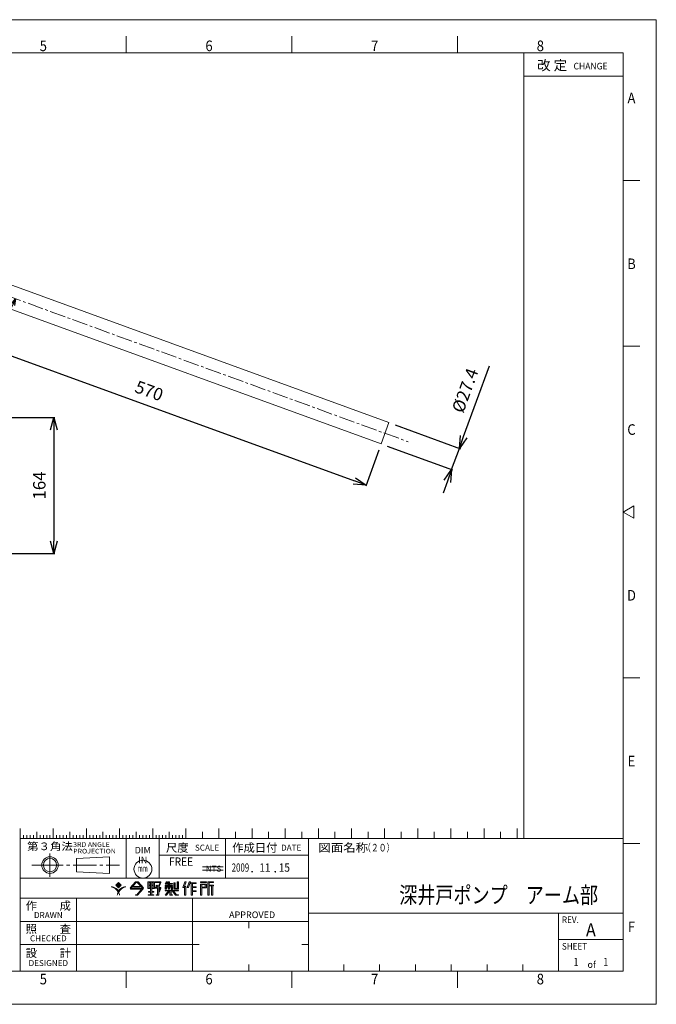
# Model space of a CAD drawing. Extents: x 2267 to 8229, y -1591 to 1774.
# Drawn here: x 7461 to 8229, y -1591 to -403 of the extents above; entities that cross this region are included whole.
import ezdxf
from ezdxf.enums import TextEntityAlignment as Align

# ---------------------------------------------------------------- set-up
doc = ezdxf.new("R2010")
doc.units = 0
doc.linetypes.add('$INVISIBLE', pattern=[200, -100, -100])
doc.linetypes.add('CENTER2', pattern=[28.575, 19.05, -3.175, 3.175, -3.175])
doc.layers.get('0').update_dxf_attribs({"lineweight": 0})
doc.layers.get('Defpoints').update_dxf_attribs({"lineweight": 0})
doc.layers.add('100', color=7, linetype='Continuous', lineweight=0)
doc.layers.add('99', color=3, linetype='Continuous', lineweight=0, true_color=0x00ff00)
doc.styles.add('_TCW_TXTSTY_1', font='TXT.SHX')
doc.styles.add('_TCW_TXTSTY_2', font='BIGFONT.SHX')
doc.styles.add('_TCW_TXTSTY_3', font='BIGFONT.SHX', dxfattribs={"width": 0.9})
doc.styles.add('_TCW_TXTSTY_4', font='BIGFONT.SHX', dxfattribs={"width": 0.7})
doc.styles.add('_TCW_TXTSTY_5', font='BIGFONT.SHX', dxfattribs={"width": 0.8})
doc.styles.add('_TCW_TXTSTY_6', font='BIGFONT.SHX', dxfattribs={"width": 1.1})
doc.styles.add('_TCW_TXTSTY_7', font='BIGFONT.SHX', dxfattribs={"width": 0.6})
doc.styles.add('_TCW_TXTSTY_8', font='BIGFONT.SHX', dxfattribs={"width": 0.75})
doc.styles.add('_TCW_TXTSTY_9', font='BIGFONT.SHX', dxfattribs={"width": 0.95})
doc.dimstyles.new('標準寸法', dxfattribs={"dimtxt": 0.18, "dimasz": 0.18, "dimexe": 0.18, "dimexo": 0.0625, "dimgap": 0.09, "dimtad": 0, "dimtih": 1, "dimtoh": 1, "dimdec": 4, "dimrnd": 1e-07, "dimzin": 0, "dimdsep": 46, "dimtxsty": '_TCW_TXTSTY_1', "dimcen": 0.09, "dimadec": 4, "dimazin": 0, "dimtfac": 1, "dimtdec": 4, "dimtofl": 0, "dimtmove": 0, "dimatfit": 3, "dimfxl": 1, "dimtolj": 1, "dimtzin": 0, "dimarcsym": 0})

# ---------------------------------------------------------------- blocks, each defined once
blk = doc.blocks.new('_OPEN30')
at = {"color": 0, "linetype": 'ByBlock', "lineweight": -2}
for p, q in [((-1, 0.267949), (0, 0)), ((0, 0), (-1, -0.267949)), ((0, 0), (-1, 0))]:
    blk.add_line(p, q, dxfattribs=at)
blk = doc.blocks.new('*D78')
at = {"color": 3, "linetype": 'Continuous', "lineweight": -2}
for p, q in [((7996.5, -905.9), (8027.7, -820.4)), ((7913.7, -891.7), (7992.6, -920.4)), ((7904.3, -917.4), (7983.2, -946.1)), ((7982, -945.7), (7991.4, -920)), ((7976.9, -959.8), (7971.8, -973.9))]:
    blk.add_line(p, q, dxfattribs=at)
at = {"layer": 'Defpoints', "color": 0}
for p in [(7906.2, -889), (7896.8, -914.7), (7991.4, -920)]:
    blk.add_point(p, dxfattribs=at)
at = {"color": 3, "lineweight": -2, "xscale": 15, "yscale": 15, "zscale": 15}
for p, rotation in [((7991.4, -920), 249.9999999999986), ((7982, -945.7), 69.99999999999855)]:
    blk.add_blockref('_OPEN30', p, dxfattribs=dict(at, rotation=rotation))
at = {"color": 3, "insert": (8000.1, -850.8), "char_height": 15, "attachment_point": 5, "rotation": 70, "style": '_TCW_TXTSTY_2'}
blk.add_mtext('%%C27.4', dxfattribs=at)
blk = doc.blocks.new('*D79')
at = {"color": 3, "linetype": 'Continuous', "lineweight": -2}
for p, q in [((7358.5, -727.3), (7342.7, -770.7)), ((7357.2, -774.6), (7864.6, -959.3)), ((7894.1, -922.2), (7878.3, -965.6))]:
    blk.add_line(p, q, dxfattribs=at)
at = {"layer": 'Defpoints', "color": 0}
for p in [(7361.2, -719.8), (7896.8, -914.7), (7878.7, -964.4)]:
    blk.add_point(p, dxfattribs=at)
at = {"color": 3, "lineweight": -2, "xscale": 15, "yscale": 15, "zscale": 15}
for p, rotation in [((7343.1, -769.5), 160), ((7878.7, -964.4), 339.9999999999999)]:
    blk.add_blockref('_OPEN30', p, dxfattribs=dict(at, rotation=rotation))
at = {"color": 3, "insert": (7616.2, -852.4), "char_height": 15, "attachment_point": 5, "rotation": 340, "style": '_TCW_TXTSTY_2'}
blk.add_mtext('570', dxfattribs=at)
blk = doc.blocks.new('*D80')
at = {"color": 3, "linetype": 'Continuous', "lineweight": -2}
blk.add_arc((7363.6, -706.1), 97.7, 184.6918, 335.3082, dxfattribs=at)
at = {"layer": 'Defpoints', "color": 0}
for p in [(7309.5, -686.4), (7060.9, -706.1), (7460, -706.1), (7305.3, -784.4), (7929.7, -912.1)]:
    blk.add_point(p, dxfattribs=at)
at = {"color": 3, "lineweight": -2, "xscale": 8, "yscale": 8, "zscale": 8}
for p, rotation in [((7265.9, -706.1), 92.34590544966963), ((7455.5, -739.5), 67.6540945503304)]:
    blk.add_blockref('_OPEN30', p, dxfattribs=dict(at, rotation=rotation))
at = {"color": 3, "insert": (7347.9, -795.2), "char_height": 8, "attachment_point": 5, "rotation": 350, "style": '_TCW_TXTSTY_2'}
blk.add_mtext('160%%d', dxfattribs=at)
blk = doc.blocks.new('*D82')
at = {"color": 3, "linetype": 'Continuous', "lineweight": -2}
for p, q in [((7347.2, -882.8), (7502.9, -882.8)), ((7501.7, -897.8), (7501.7, -1031.8)), ((7347.2, -1046.8), (7502.9, -1046.8))]:
    blk.add_line(p, q, dxfattribs=at)
at = {"layer": 'Defpoints', "color": 0}
for p in [(7339.2, -882.8), (7339.2, -1046.8), (7501.7, -1046.8)]:
    blk.add_point(p, dxfattribs=at)
at = {"color": 3, "lineweight": -2, "xscale": 15, "yscale": 15, "zscale": 15}
for p, rotation in [((7501.7, -882.8), 90), ((7501.7, -1046.8), 270)]:
    blk.add_blockref('_OPEN30', p, dxfattribs=dict(at, rotation=rotation))
at = {"color": 3, "insert": (7486.2, -964.8), "char_height": 15, "attachment_point": 5, "rotation": 90, "style": '_TCW_TXTSTY_2'}
blk.add_mtext('164', dxfattribs=at)

msp = doc.modelspace()

# ---------------------------------------------------------------- hatches: boundary and pattern name
at = {"layer": '100', "linetype": 'Continuous'}
for points in [[(7579.741, -1455.796), (7579.394, -1456.448), (7579.08, -1457.116), (7578.801, -1457.799), (7578.556, -1458.496), (7578.348, -1459.204), (7578.485, -1458.39), (7578.659, -1457.584), (7578.87, -1456.787), (7579.118, -1456.001), (7579.401, -1455.226), (7579, -1454.621), (7578.568, -1454.036), (7578.108, -1453.473), (7577.621, -1452.934), (7577.107, -1452.421), (7576.568, -1451.933), (7576.006, -1451.473), (7575.421, -1451.041), (7574.816, -1450.639), (7574.191, -1450.268), (7573.549, -1449.929), (7572.89, -1449.622), (7572.217, -1449.348), (7571.531, -1449.108), (7570.834, -1448.903), (7571.739, -1449.058), (7572.634, -1449.259), (7573.518, -1449.505), (7574.389, -1449.797), (7575.243, -1450.132), (7576.079, -1450.511), (7576.894, -1450.932), (7577.143, -1451.078), (7577.384, -1451.235), (7577.617, -1451.405), (7577.84, -1451.587), (7578.054, -1451.78), (7578.258, -1451.984), (7578.451, -1452.198), (7578.633, -1452.421), (7578.803, -1452.654), (7578.96, -1452.895), (7579.106, -1453.144), (7579.436, -1453.775), (7579.741, -1454.418), (7580.046, -1453.775), (7580.377, -1453.144), (7580.522, -1452.895), (7580.68, -1452.654), (7580.85, -1452.421), (7581.032, -1452.198), (7581.225, -1451.984), (7581.428, -1451.78), (7581.642, -1451.587), (7581.866, -1451.405), (7582.098, -1451.235), (7582.339, -1451.078), (7582.588, -1450.932), (7583.404, -1450.511), (7584.24, -1450.132), (7585.094, -1449.797), (7585.964, -1449.505), (7586.848, -1449.259), (7587.744, -1449.058), (7588.648, -1448.903), (7587.951, -1449.108), (7587.265, -1449.348), (7586.592, -1449.622), (7585.934, -1449.929), (7585.291, -1450.268), (7584.667, -1450.639), (7584.061, -1451.041), (7583.476, -1451.473), (7582.914, -1451.933), (7582.375, -1452.421), (7581.862, -1452.934), (7581.374, -1453.473), (7580.914, -1454.036), (7580.483, -1454.621), (7580.081, -1455.226), (7580.365, -1456.001), (7580.613, -1456.787), (7580.824, -1457.584), (7580.998, -1458.39), (7581.135, -1459.204), (7580.926, -1458.496), (7580.682, -1457.799), (7580.402, -1457.116), (7580.088, -1456.448)], [(7595.535, -1450.244), (7601.353, -1443.844), (7602.517, -1443.844), (7608.335, -1450.244), (7609.935, -1450.244), (7603.535, -1443.204), (7600.335, -1443.204), (7593.935, -1450.244)], [(7631.135, -1443.844), (7628.361, -1449.924), (7631.135, -1449.924), (7631.135, -1450.564), (7629.321, -1455.204), (7628.361, -1455.204), (7630.175, -1450.564), (7628.361, -1450.564), (7628.361, -1459.204), (7625.161, -1459.204), (7625.161, -1458.564), (7626.761, -1458.564), (7626.761, -1450.564), (7623.987, -1450.564), (7623.987, -1449.924), (7626.761, -1449.924), (7624.951, -1448.113), (7626.082, -1446.982), (7627.844, -1448.744), (7630.08, -1443.844), (7623.987, -1443.844), (7623.987, -1443.204), (7631.135, -1443.204)], [(7641.503, -1451.844), (7641.503, -1449.444), (7643.535, -1449.444), (7643.535, -1451.844), (7645.135, -1451.844), (7645.135, -1448.804), (7641.503, -1448.804), (7641.503, -1447.524), (7645.135, -1447.524), (7645.135, -1446.884), (7641.503, -1446.884), (7641.503, -1445.604), (7645.135, -1445.604), (7645.135, -1444.964), (7641.503, -1444.964), (7641.503, -1443.204), (7639.903, -1443.204), (7639.903, -1444.964), (7638.271, -1444.964), (7638.911, -1443.204), (7637.208, -1443.204), (7636.335, -1445.604), (7639.903, -1445.604), (7639.903, -1446.884), (7636.335, -1446.884), (7636.335, -1447.524), (7639.903, -1447.524), (7639.903, -1448.804), (7636.335, -1448.804), (7636.335, -1451.844), (7637.935, -1451.844), (7637.935, -1449.444), (7639.903, -1449.444), (7639.903, -1451.844)], [(7659.455, -1449.327), (7659.455, -1459.204), (7661.055, -1459.204), (7661.055, -1448.804), (7659.645, -1448.804), (7661.683, -1443.204), (7659.981, -1443.204), (7657.535, -1449.924), (7659.238, -1449.924)], [(7673.535, -1453.924), (7669.375, -1453.924), (7669.375, -1449.764), (7673.535, -1449.764), (7673.535, -1449.124), (7669.375, -1449.124), (7669.375, -1444.964), (7673.535, -1444.964), (7673.535, -1444.324), (7666.396, -1444.324), (7666.803, -1443.204), (7665.101, -1443.204), (7662.655, -1449.924), (7664.358, -1449.924), (7666.163, -1444.964), (7667.775, -1444.964), (7667.775, -1459.204), (7669.375, -1459.204), (7669.375, -1454.564), (7673.535, -1454.564)], [(7693.775, -1459.228), (7693.775, -1447.684), (7694.735, -1447.684), (7694.735, -1447.044), (7689.135, -1447.044), (7689.135, -1443.844), (7694.735, -1443.844), (7694.735, -1443.204), (7687.535, -1443.204), (7687.535, -1459.204), (7689.135, -1459.204), (7689.135, -1447.684), (7692.175, -1447.684), (7692.175, -1459.228)], [(7594.491, -1451.844), (7607.778, -1451.844), (7601.935, -1458.564), (7600.335, -1458.564), (7600.335, -1459.204), (7602.978, -1459.204), (7609.935, -1451.204), (7593.935, -1451.204)], [(7649.915, -1458.564), (7646.415, -1454.084), (7652.335, -1454.084), (7652.335, -1453.444), (7645.135, -1453.444), (7645.135, -1452.804), (7643.535, -1452.804), (7643.535, -1453.444), (7636.335, -1453.444), (7636.335, -1454.084), (7640.335, -1454.084), (7636.335, -1459.204), (7637.935, -1459.204), (7641.935, -1454.084), (7641.935, -1459.204), (7645.135, -1459.204), (7645.135, -1458.564), (7643.535, -1458.564), (7643.535, -1454.084), (7644.815, -1454.084), (7648.815, -1459.204), (7652.335, -1459.204), (7652.335, -1458.564)]]:
    msp.add_hatch(color=0, dxfattribs=at).paths.add_polyline_path(points)
h = msp.add_hatch(color=0, dxfattribs=at)
h.paths.add_polyline_path([(7619.935, -1443.844), (7619.935, -1446.884), (7621.535, -1446.884), (7621.535, -1443.844)])
h.paths.add_polyline_path([(7619.935, -1450.564), (7619.935, -1447.524), (7621.535, -1447.524), (7621.535, -1450.564)])
h.paths.add_polyline_path([(7623.135, -1451.204), (7619.935, -1451.204), (7619.935, -1454.884), (7622.335, -1454.884), (7622.335, -1455.524), (7619.935, -1455.524), (7619.935, -1458.564), (7622.655, -1458.564), (7622.655, -1459.204), (7615.615, -1459.204), (7615.615, -1458.564), (7618.335, -1458.564), (7618.335, -1455.524), (7615.935, -1455.524), (7615.935, -1454.884), (7618.335, -1454.884), (7618.335, -1451.204), (7615.135, -1451.204), (7615.135, -1443.204), (7623.135, -1443.204)])
h.paths.add_polyline_path([(7618.335, -1446.884), (7616.735, -1446.884), (7616.735, -1443.844), (7618.335, -1443.844)])
h.paths.add_polyline_path([(7616.735, -1447.524), (7618.335, -1447.524), (7618.335, -1450.564), (7616.735, -1450.564)])
h = msp.add_hatch(color=0, dxfattribs=at)
h.paths.add_polyline_path([(7652.335, -1451.844), (7646.575, -1451.844), (7646.575, -1451.204), (7650.735, -1451.204), (7650.735, -1443.204), (7652.335, -1443.204)])
h.paths.add_polyline_path([(7646.575, -1444.164), (7646.575, -1450.244), (7648.175, -1450.244), (7648.175, -1444.164)])
h = msp.add_hatch(color=0, dxfattribs=at)
h.paths.add_polyline_path([(7678.735, -1445.764), (7685.935, -1445.764), (7685.935, -1450.244), (7680.335, -1450.244), (7680.335, -1459.204), (7678.735, -1459.204)])
h.paths.add_polyline_path([(7685.935, -1443.844), (7678.735, -1443.844), (7678.735, -1443.204), (7685.935, -1443.204)])
h.paths.add_polyline_path([(7684.335, -1449.604), (7680.335, -1449.604), (7680.335, -1446.404), (7684.335, -1446.404)])

# ---------------------------------------------------------------- linework, layer by layer
at = {"color": 3, "linetype": 'CENTER2', "true_color": 0x00ff00}
msp.add_line((7309.51, -686.363), (7929.708, -912.096), dxfattribs=at)
for p, q in [((7371.008, -694.167), (7906.202, -888.962)), ((7361.206, -719.758), (7896.831, -914.71)), ((7906.202, -888.962), (7896.831, -914.71))]:
    msp.add_line(p, q)
at = {"color": 7, "linetype": 'Continuous'}
msp.add_circle((7609.333, -1427.709), 10.78, dxfattribs=at)
at = {"layer": '100', "color": 0, "linetype": 'Continuous'}
for p, q in [((6549.135, -402.804), (8229.135, -402.804)), ((8229.135, -1590.804), (8229.135, -402.804)), ((7589.135, -442.804), (7589.135, -422.804)), ((7789.135, -442.804), (7789.135, -422.804)), ((7989.135, -442.804), (7989.135, -422.804)), ((6649.135, -442.804), (8189.135, -442.804)), ((8069.135, -1390.804), (8069.135, -442.804)), ((8189.135, -1550.804), (8189.135, -442.804)), ((8189.135, -470.804), (8069.135, -470.804)), ((8189.135, -596.804), (8209.135, -596.804)), ((8189.135, -796.804), (8209.135, -796.804)), ((8189.135, -996.804), (8202.135, -989.298)), ((8189.135, -996.804), (8202.135, -1004.309)), ((8202.135, -1004.309), (8202.135, -989.298)), ((8189.135, -1196.804), (8209.135, -1196.804)), ((7461.135, -1378.804), (7461.135, -1550.804)), ((7465.135, -1386.804), (7465.135, -1390.804)), ((7469.135, -1386.804), (7469.135, -1390.804)), ((7473.135, -1386.804), (7473.135, -1390.804)), ((7477.135, -1386.804), (7477.135, -1390.804)), ((7481.135, -1382.804), (7481.135, -1390.804)), ((7485.135, -1386.804), (7485.135, -1390.804)), ((7489.135, -1386.804), (7489.135, -1390.804)), ((7493.135, -1386.804), (7493.135, -1390.804)), ((7497.135, -1386.804), (7497.135, -1390.804)), ((7501.135, -1378.804), (7501.135, -1390.804)), ((7505.135, -1386.804), (7505.135, -1390.804)), ((7509.135, -1386.804), (7509.135, -1390.804)), ((7513.135, -1386.804), (7513.135, -1390.804)), ((7517.135, -1386.804), (7517.135, -1390.804)), ((7521.135, -1382.804), (7521.135, -1390.804)), ((7525.135, -1386.804), (7525.135, -1390.804)), ((7529.135, -1386.804), (7529.135, -1390.804)), ((7533.135, -1386.804), (7533.135, -1390.804)), ((7537.135, -1386.804), (7537.135, -1390.804)), ((7541.135, -1378.804), (7541.135, -1390.804)), ((7545.135, -1386.804), (7545.135, -1390.804)), ((7549.135, -1386.804), (7549.135, -1390.804)), ((7553.135, -1386.804), (7553.135, -1390.804)), ((7557.135, -1386.804), (7557.135, -1390.804)), ((7561.135, -1382.804), (7561.135, -1390.804)), ((7565.135, -1386.804), (7565.135, -1390.804)), ((7569.135, -1386.804), (7569.135, -1390.804)), ((7573.135, -1386.804), (7573.135, -1390.804)), ((7577.135, -1386.804), (7577.135, -1390.804)), ((7581.135, -1378.804), (7581.135, -1390.804)), ((7585.135, -1386.804), (7585.135, -1390.804)), ((7589.135, -1386.804), (7589.135, -1390.804)), ((7593.135, -1386.804), (7593.135, -1390.804)), ((7597.135, -1386.804), (7597.135, -1390.804)), ((7601.135, -1382.804), (7601.135, -1390.804)), ((7605.135, -1386.804), (7605.135, -1390.804)), ((7609.135, -1386.804), (7609.135, -1390.804)), ((7613.135, -1386.804), (7613.135, -1390.804)), ((7617.135, -1386.804), (7617.135, -1390.804)), ((7621.135, -1378.804), (7621.135, -1390.804)), ((7625.135, -1386.804), (7625.135, -1390.804)), ((7629.135, -1386.804), (7629.135, -1390.804)), ((7633.135, -1386.804), (7633.135, -1390.804)), ((7637.135, -1386.804), (7637.135, -1390.804)), ((7641.135, -1382.804), (7641.135, -1390.804)), ((7645.135, -1386.804), (7645.135, -1390.804)), ((7649.135, -1386.804), (7649.135, -1390.804)), ((7653.135, -1386.804), (7653.135, -1390.804)), ((7657.135, -1386.804), (7657.135, -1390.804)), ((7661.135, -1378.804), (7661.135, -1390.804)), ((7681.135, -1382.804), (7681.135, -1390.804)), ((7701.135, -1378.804), (7701.135, -1390.804)), ((7721.135, -1382.804), (7721.135, -1390.804)), ((7741.135, -1378.804), (7741.135, -1390.804)), ((7761.135, -1382.804), (7761.135, -1390.804)), ((7781.135, -1378.804), (7781.135, -1390.804)), ((7801.135, -1382.804), (7801.135, -1390.804)), ((7821.135, -1378.804), (7821.135, -1390.804)), ((7841.135, -1382.804), (7841.135, -1390.804)), ((7861.135, -1378.804), (7861.135, -1390.804)), ((7881.135, -1382.804), (7881.135, -1390.804)), ((7901.135, -1378.804), (7901.135, -1390.804)), ((7921.135, -1382.804), (7921.135, -1390.804)), ((7941.135, -1378.804), (7941.135, -1390.804)), ((7961.135, -1382.804), (7961.135, -1390.804)), ((7981.135, -1378.804), (7981.135, -1390.804)), ((8001.135, -1382.804), (8001.135, -1390.804)), ((8021.135, -1378.804), (8021.135, -1390.804)), ((8041.135, -1382.804), (8041.135, -1390.804)), ((8061.135, -1378.804), (8061.135, -1390.804)), ((7461.135, -1390.804), (8189.135, -1390.804)), ((7589.135, -1390.804), (7589.135, -1438.804)), ((7629.135, -1390.804), (7629.135, -1438.804)), ((7709.135, -1390.804), (7709.135, -1438.804)), ((7809.135, -1390.804), (7809.135, -1550.804)), ((8189.135, -1396.804), (8209.135, -1396.804)), ((7497.135, -1408.804), (7497.135, -1436.804)), ((7569.135, -1412.804), (7529.135, -1414.804)), ((7569.135, -1432.804), (7569.135, -1412.804)), ((7809.135, -1410.804), (7629.135, -1410.804)), ((7475.135, -1422.804), (7513.135, -1422.804)), ((7517.135, -1422.804), (7521.135, -1422.804)), ((7525.135, -1422.804), (7553.135, -1422.804)), ((7529.135, -1414.804), (7529.135, -1430.804)), ((7557.135, -1422.804), (7561.135, -1422.804)), ((7565.135, -1422.804), (7581.135, -1422.804)), ((7529.135, -1430.804), (7569.135, -1432.804)), ((7809.135, -1438.804), (7461.135, -1438.804)), ((7579.741, -1443.961), (7576.573, -1447.129)), ((7576.573, -1447.129), (7579.741, -1450.297)), ((7579.741, -1443.961), (7582.909, -1447.129)), ((7582.909, -1447.129), (7579.741, -1450.297)), ((7600.335, -1443.204), (7593.935, -1450.244)), ((7601.353, -1443.844), (7595.535, -1450.244)), ((7597.775, -1449.284), (7597.775, -1448.644)), ((7597.775, -1448.644), (7606.095, -1448.644)), ((7597.775, -1449.284), (7606.095, -1449.284)), ((7600.335, -1443.204), (7603.535, -1443.204)), ((7601.353, -1443.844), (7602.517, -1443.844)), ((7602.517, -1443.844), (7608.335, -1450.244)), ((7603.535, -1443.204), (7609.935, -1450.244)), ((7606.095, -1449.284), (7606.095, -1448.644)), ((7615.135, -1443.204), (7623.135, -1443.204)), ((7615.135, -1451.204), (7615.135, -1443.204)), ((7616.735, -1443.844), (7618.335, -1443.844)), ((7616.735, -1446.884), (7616.735, -1443.844)), ((7616.735, -1446.884), (7618.335, -1446.884)), ((7616.735, -1447.524), (7618.335, -1447.524)), ((7616.735, -1450.564), (7616.735, -1447.524)), ((7618.335, -1443.844), (7618.335, -1446.884)), ((7618.335, -1447.524), (7618.335, -1450.564)), ((7619.935, -1443.844), (7619.935, -1446.884)), ((7619.935, -1443.844), (7621.535, -1443.844)), ((7619.935, -1446.884), (7621.535, -1446.884)), ((7619.935, -1447.524), (7621.535, -1447.524)), ((7619.935, -1447.524), (7619.935, -1450.564)), ((7621.535, -1443.844), (7621.535, -1446.884)), ((7621.535, -1447.524), (7621.535, -1450.564)), ((7623.135, -1443.204), (7623.135, -1451.204)), ((7623.987, -1443.204), (7623.987, -1443.844)), ((7623.987, -1443.204), (7631.135, -1443.204)), ((7623.987, -1443.844), (7630.08, -1443.844)), ((7626.082, -1446.982), (7624.951, -1448.113)), ((7624.951, -1448.113), (7626.761, -1449.924)), ((7626.082, -1446.982), (7627.844, -1448.744)), ((7630.08, -1443.844), (7627.844, -1448.744)), ((7631.135, -1443.844), (7628.361, -1449.924)), ((7631.135, -1443.844), (7631.135, -1443.204)), ((7636.335, -1445.604), (7637.208, -1443.204)), ((7636.335, -1445.604), (7639.903, -1445.604)), ((7636.335, -1446.884), (7639.903, -1446.884)), ((7636.335, -1447.524), (7636.335, -1446.884)), ((7636.335, -1447.524), (7639.903, -1447.524)), ((7636.335, -1448.804), (7639.903, -1448.804)), ((7636.335, -1451.844), (7636.335, -1448.804)), ((7638.911, -1443.204), (7637.208, -1443.204)), ((7638.271, -1444.964), (7638.911, -1443.204)), ((7638.271, -1444.964), (7639.903, -1444.964)), ((7641.503, -1443.204), (7639.903, -1443.204)), ((7639.903, -1443.204), (7639.903, -1444.964)), ((7639.903, -1445.604), (7639.903, -1446.884)), ((7639.903, -1447.524), (7639.903, -1448.804)), ((7641.503, -1443.204), (7641.503, -1444.964)), ((7641.503, -1444.964), (7645.135, -1444.964)), ((7641.503, -1445.604), (7641.503, -1446.884)), ((7641.503, -1445.604), (7645.135, -1445.604)), ((7641.503, -1446.884), (7645.135, -1446.884)), ((7641.503, -1447.524), (7641.503, -1448.804)), ((7641.503, -1447.524), (7645.135, -1447.524)), ((7641.503, -1448.804), (7645.135, -1448.804)), ((7645.135, -1444.964), (7645.135, -1445.604)), ((7645.135, -1446.884), (7645.135, -1447.524)), ((7645.135, -1448.804), (7645.135, -1451.844)), ((7646.575, -1450.244), (7646.575, -1444.164)), ((7648.175, -1444.164), (7646.575, -1444.164)), ((7648.175, -1450.244), (7648.175, -1444.164)), ((7652.335, -1443.204), (7650.735, -1443.204)), ((7650.735, -1451.204), (7650.735, -1443.204)), ((7652.335, -1451.844), (7652.335, -1443.204)), ((7657.535, -1449.924), (7659.981, -1443.204)), ((7659.238, -1449.924), (7659.455, -1449.327)), ((7659.455, -1459.204), (7659.455, -1449.327)), ((7659.645, -1448.804), (7661.683, -1443.204)), ((7659.645, -1448.804), (7661.055, -1448.804)), ((7659.981, -1443.204), (7661.683, -1443.204)), ((7661.055, -1459.204), (7661.055, -1448.804)), ((7662.655, -1449.924), (7665.101, -1443.204)), ((7664.358, -1449.924), (7666.163, -1444.964)), ((7665.101, -1443.204), (7666.803, -1443.204)), ((7666.163, -1444.964), (7667.775, -1444.964)), ((7666.396, -1444.324), (7666.803, -1443.204)), ((7666.396, -1444.324), (7673.535, -1444.324)), ((7667.775, -1459.204), (7667.775, -1444.964)), ((7669.375, -1449.124), (7669.375, -1444.964)), ((7669.375, -1444.964), (7673.535, -1444.964)), ((7669.375, -1449.124), (7673.535, -1449.124)), ((7673.535, -1444.964), (7673.535, -1444.324)), ((7673.535, -1449.124), (7673.535, -1449.764)), ((7678.735, -1443.204), (7685.935, -1443.204)), ((7678.735, -1443.844), (7678.735, -1443.204)), ((7678.735, -1443.844), (7685.935, -1443.844)), ((7678.735, -1445.764), (7685.935, -1445.764)), ((7678.735, -1459.204), (7678.735, -1445.764)), ((7680.335, -1446.404), (7684.335, -1446.404)), ((7680.335, -1449.604), (7680.335, -1446.404)), ((7684.335, -1446.404), (7684.335, -1449.604)), ((7685.935, -1443.204), (7685.935, -1443.844)), ((7685.935, -1445.764), (7685.935, -1450.244)), ((7687.535, -1443.204), (7687.535, -1459.204)), ((7687.535, -1443.204), (7694.735, -1443.204)), ((7689.135, -1443.844), (7689.135, -1447.044)), ((7689.135, -1443.844), (7694.735, -1443.844)), ((7689.135, -1447.044), (7694.735, -1447.044)), ((7689.135, -1447.684), (7689.135, -1459.204)), ((7689.135, -1447.684), (7692.175, -1447.684)), ((7692.175, -1447.684), (7692.175, -1459.228)), ((7693.775, -1447.684), (7693.775, -1459.228)), ((7693.775, -1447.684), (7694.735, -1447.684)), ((7694.735, -1443.844), (7694.735, -1443.204)), ((7694.735, -1447.684), (7694.735, -1447.044)), ((7593.935, -1450.244), (7595.535, -1450.244)), ((7593.935, -1451.204), (7594.491, -1451.844)), ((7593.935, -1451.204), (7609.935, -1451.204)), ((7594.491, -1451.844), (7607.778, -1451.844)), ((7600.335, -1458.564), (7601.935, -1458.564)), ((7600.335, -1458.564), (7600.335, -1459.204)), ((7600.335, -1459.204), (7602.978, -1459.204)), ((7607.778, -1451.844), (7601.935, -1458.564)), ((7609.935, -1451.204), (7602.978, -1459.204)), ((7608.335, -1450.244), (7609.935, -1450.244)), ((7615.135, -1451.204), (7618.335, -1451.204)), ((7615.615, -1458.564), (7618.335, -1458.564)), ((7615.615, -1458.564), (7615.615, -1459.204)), ((7615.615, -1459.204), (7622.655, -1459.204)), ((7615.935, -1454.884), (7618.335, -1454.884)), ((7615.935, -1454.884), (7615.935, -1455.524)), ((7615.935, -1455.524), (7618.335, -1455.524)), ((7616.735, -1450.564), (7618.335, -1450.564)), ((7618.335, -1451.204), (7618.335, -1454.884)), ((7618.335, -1455.524), (7618.335, -1458.564)), ((7619.935, -1450.564), (7621.535, -1450.564)), ((7619.935, -1451.204), (7619.935, -1454.884)), ((7619.935, -1451.204), (7623.135, -1451.204)), ((7619.935, -1454.884), (7622.335, -1454.884)), ((7619.935, -1455.524), (7619.935, -1458.564)), ((7619.935, -1455.524), (7622.335, -1455.524)), ((7619.935, -1458.564), (7622.655, -1458.564)), ((7622.335, -1454.884), (7622.335, -1455.524)), ((7622.655, -1458.564), (7622.655, -1459.204)), ((7623.987, -1449.924), (7623.987, -1450.564)), ((7623.987, -1449.924), (7626.761, -1449.924)), ((7623.987, -1450.564), (7626.761, -1450.564)), ((7625.161, -1458.564), (7625.161, -1459.204)), ((7625.161, -1458.564), (7626.761, -1458.564)), ((7625.161, -1459.204), (7628.361, -1459.204)), ((7626.761, -1450.564), (7626.761, -1458.564)), ((7628.361, -1449.924), (7631.135, -1449.924)), ((7628.361, -1450.564), (7628.361, -1459.204)), ((7628.361, -1450.564), (7630.175, -1450.564)), ((7630.175, -1450.564), (7628.361, -1455.204)), ((7628.361, -1455.204), (7629.321, -1455.204)), ((7631.135, -1450.564), (7629.321, -1455.204)), ((7631.135, -1449.924), (7631.135, -1450.564)), ((7636.335, -1451.844), (7637.935, -1451.844)), ((7636.335, -1453.444), (7636.335, -1454.084)), ((7636.335, -1453.444), (7643.535, -1453.444)), ((7636.335, -1459.204), (7640.335, -1454.084)), ((7636.335, -1454.084), (7640.335, -1454.084)), ((7636.335, -1459.204), (7637.935, -1459.204)), ((7637.935, -1449.444), (7639.903, -1449.444)), ((7637.935, -1449.444), (7637.935, -1451.844)), ((7637.935, -1459.204), (7641.935, -1454.084)), ((7639.903, -1449.444), (7639.903, -1451.844)), ((7639.903, -1451.844), (7641.503, -1451.844)), ((7641.503, -1449.444), (7641.503, -1451.844)), ((7641.503, -1449.444), (7643.535, -1449.444)), ((7641.935, -1454.084), (7641.935, -1459.204)), ((7641.935, -1459.204), (7645.135, -1459.204)), ((7643.535, -1449.444), (7643.535, -1451.844)), ((7643.535, -1451.844), (7645.135, -1451.844)), ((7643.535, -1453.444), (7643.535, -1452.804)), ((7643.535, -1452.804), (7645.135, -1452.804)), ((7643.535, -1454.084), (7643.535, -1458.564)), ((7643.535, -1454.084), (7644.815, -1454.084)), ((7643.535, -1458.564), (7645.135, -1458.564)), ((7648.815, -1459.204), (7644.815, -1454.084)), ((7645.135, -1453.444), (7645.135, -1452.804)), ((7645.135, -1453.444), (7652.335, -1453.444)), ((7645.135, -1458.564), (7645.135, -1459.204)), ((7649.915, -1458.564), (7646.415, -1454.084)), ((7646.415, -1454.084), (7652.335, -1454.084)), ((7646.575, -1450.244), (7648.175, -1450.244)), ((7646.575, -1451.844), (7646.575, -1451.204)), ((7646.575, -1451.204), (7650.735, -1451.204)), ((7646.575, -1451.844), (7652.335, -1451.844)), ((7652.335, -1459.204), (7648.815, -1459.204)), ((7652.335, -1458.564), (7649.915, -1458.564)), ((7652.335, -1454.084), (7652.335, -1453.444)), ((7652.335, -1458.564), (7652.335, -1459.204)), ((7657.535, -1449.924), (7659.238, -1449.924)), ((7659.455, -1459.204), (7661.055, -1459.204)), ((7662.655, -1449.924), (7664.358, -1449.924)), ((7667.775, -1459.204), (7669.375, -1459.204)), ((7669.375, -1449.764), (7673.535, -1449.764)), ((7669.375, -1453.924), (7669.375, -1449.764)), ((7669.375, -1453.924), (7673.535, -1453.924)), ((7669.375, -1459.204), (7669.375, -1454.564)), ((7669.375, -1454.564), (7673.535, -1454.564)), ((7673.535, -1453.924), (7673.535, -1454.564)), ((7678.735, -1459.204), (7680.335, -1459.204)), ((7680.335, -1449.604), (7684.335, -1449.604)), ((7680.335, -1450.244), (7685.935, -1450.244)), ((7680.335, -1459.204), (7680.335, -1450.244)), ((7687.535, -1459.204), (7689.135, -1459.204)), ((7692.175, -1459.228), (7693.775, -1459.228)), ((7809.135, -1462.804), (7461.135, -1462.804)), ((7529.135, -1462.804), (7529.135, -1550.804)), ((7669.135, -1462.804), (7669.135, -1550.804)), ((7809.135, -1480.804), (8189.135, -1480.804)), ((8111.135, -1480.804), (8111.135, -1550.804)), ((7809.135, -1490.804), (7461.135, -1490.804)), ((7737.135, -1490.804), (7737.135, -1498.804)), ((7677.135, -1518.804), (7461.135, -1518.804)), ((7809.135, -1518.804), (7801.135, -1518.804)), ((8111.135, -1512.804), (8189.135, -1512.804)), ((7737.135, -1550.804), (7737.135, -1542.804)), ((7851.935, -1550.804), (7851.935, -1542.804)), ((7895.135, -1550.804), (7895.135, -1542.804)), ((7938.335, -1550.804), (7938.335, -1542.804)), ((7981.535, -1550.804), (7981.535, -1542.804)), ((8024.735, -1550.804), (8024.735, -1542.804)), ((8067.935, -1550.804), (8067.935, -1542.804)), ((6649.135, -1550.804), (8189.135, -1550.804)), ((7589.135, -1550.804), (7589.135, -1570.804)), ((7789.135, -1550.804), (7789.135, -1570.804)), ((7989.135, -1550.804), (7989.135, -1570.804)), ((6549.135, -1590.804), (8229.135, -1590.804))]:
    msp.add_line(p, q, dxfattribs=at)
at = {"layer": '100', "color": 0, "linetype": 'Continuous', "lineweight": 211, "const_width": 1}
for points in [[(7740.635, -1430.804, 1), (7741.635, -1430.804, 1)], [(7768.635, -1430.804, 1), (7769.635, -1430.804, 1)]]:
    msp.add_lwpolyline(points, format="xyb", close=True, dxfattribs=at)
at = {"layer": '100', "color": 0, "linetype": 'Continuous'}
for radius in [10, 8]:
    msp.add_circle((7497.135, -1422.804), radius, dxfattribs=at)
for centre, radius, start, end in [((7567.07, -1462.968), 14.56, 32.121112, 75.016796), ((7568.265, -1466.638), 17.92, 61.213633, 81.756802), ((7592.413, -1462.968), 14.56, 104.983204, 147.878888), ((7591.218, -1466.638), 17.92, 98.243198, 118.786367), ((7574.198, -1455.84), 5.6, 28.786367, 61.213633), ((7596.083, -1461.773), 17.92, 158.572128, 171.756802), ((7592.413, -1462.968), 14.56, 150.491807, 165.016796), ((7563.4, -1461.773), 17.92, 24.230908, 28.786367), ((7596.083, -1461.773), 17.92, 151.213633, 155.769092), ((7567.07, -1462.968), 14.56, 14.983204, 29.508193), ((7563.4, -1461.773), 17.92, 8.243198, 21.427872), ((7585.285, -1455.84), 5.6, 118.786367, 151.213633)]:
    msp.add_arc(centre, radius, start, end, dxfattribs=at)
at = {"layer": '100', "color": 0, "linetype": '$INVISIBLE'}
for points in [[(7576.573, -1447.129), (7579.741, -1443.961), (7579.741, -1450.297), (7582.909, -1447.129)], [(7597.775, -1449.284), (7606.095, -1449.284), (7597.775, -1448.644), (7606.095, -1448.644)]]:
    msp.add_solid(points, dxfattribs=at)
at = {"layer": '99', "color": 0, "linetype": 'Continuous'}
for p, q in [((7681.266, -1424.996), (7706.315, -1424.996)), ((7681.266, -1428.996), (7706.315, -1428.996))]:
    msp.add_line(p, q, dxfattribs=at)

# ---------------------------------------------------------------- texts
at = {"layer": '100', "color": 0, "linetype": 'Continuous', "style": '_TCW_TXTSTY_3', "width": 0.9}
for s, p in [('5', (7489.135, -434.337)), ('6', (7689.135, -434.337)), ('7', (7889.135, -434.337)), ('8', (8089.135, -434.337)), ('A', (8199.135, -497.337)), ('B', (8199.135, -697.337)), ('C', (8199.135, -897.337)), ('D', (8199.135, -1097.337)), ('E', (8199.135, -1297.337)), ('F', (8199.135, -1497.337)), ('5', (7489.135, -1560.337)), ('6', (7689.135, -1560.337)), ('7', (7889.135, -1560.337)), ('8', (8089.135, -1560.337))]:
    msp.add_text(s, height=12.8, dxfattribs=at).set_placement(p, align=Align.MIDDLE_CENTER)
at = {"layer": '100', "color": 0, "linetype": 'Continuous', "style": '_TCW_TXTSTY_2'}
for s, height, p in [('改 定', 12, (8085.135, -463.804)), ('尺度', 10, (7637.135, -1406.804)), ('SCALE', 7.2, (7672.135, -1405.404)), ('作成日付', 10, (7717.135, -1406.804)), ('DATE', 7.2, (7776.135, -1405.404)), ('NTS', 7.2, (7685.135, -1430.804))]:
    msp.add_text(s, height=height, dxfattribs=at).set_placement(p)
at = {"layer": '100', "color": 0, "linetype": 'Continuous'}
for s, height, style, width, p in [('CHANGE', 8, '_TCW_TXTSTY_9', 0.95, (8129.135, -462.804)), ('3RD ANGLE', 5.6, '_TCW_TXTSTY_6', 1.1, (7525.135, -1400.804)), ('図面名称', 10, '_TCW_TXTSTY_6', 1.1, (7821.135, -1406.804)), ('（２０）', 9.2, '_TCW_TXTSTY_8', 0.75, (7875.135, -1406.404)), ('PROJECTION', 5.6, '_TCW_TXTSTY_6', 1.1, (7525.135, -1408.804)), ('REV.', 8, '_TCW_TXTSTY_3', 0.9, (8115.135, -1492.804)), ('SHEET', 8, '_TCW_TXTSTY_3', 0.9, (8115.135, -1524.804))]:
    msp.add_text(s, height=height, dxfattribs=dict(at, style=style, width=width)).set_placement(p)
for s, height, style, width, p in [('第３角法', 9.2, '_TCW_TXTSTY_6', 1.1, (7497.135, -1404.804)), ('mm', 8, '_TCW_TXTSTY_7', 0.6, (7609.135, -1430.804))]:
    msp.add_text(s, height=height, dxfattribs=dict(at, style=style, width=width)).set_placement(p, align=Align.CENTER)
at = {"layer": '100', "color": 0, "linetype": 'Continuous', "style": '_TCW_TXTSTY_2'}
for s, height, p in [('DIM', 8, (7609.135, -1408.804)), ('IN', 8, (7609.135, -1420.804)), ('作\u3000\u3000成', 10, (7495.135, -1476.804)), ('DRAWN', 7.2, (7495.135, -1486.804)), ('APPROVED', 8, (7741.135, -1486.804)), ('照\u3000\u3000査', 10, (7495.135, -1504.804)), ('CHECKED', 7.2, (7495.135, -1514.804)), ('設\u3000\u3000計', 10, (7495.135, -1533.804)), ('DESIGNED', 7.2, (7495.135, -1544.604)), ('of', 8, (8151.135, -1546.804))]:
    msp.add_text(s, height=height, dxfattribs=at).set_placement(p, align=Align.CENTER)
at = {"layer": '99', "color": 0, "linetype": 'Continuous', "style": '_TCW_TXTSTY_3', "width": 0.9}
msp.add_text('FREE', height=10, dxfattribs=at).set_placement((7640.878, -1423.648))
at = {"layer": '99', "color": 0, "linetype": 'Continuous', "style": '_TCW_TXTSTY_4', "width": 0.7}
msp.add_text('2009', height=10, dxfattribs=at).set_placement((7737.665, -1430.821), align=Align.RIGHT)
at = {"layer": '99', "color": 0, "linetype": 'Continuous'}
for s, height, style, width, p in [('11', 10, '_TCW_TXTSTY_3', 0.9, (7756.627, -1430.821)), ('15', 10, '_TCW_TXTSTY_3', 0.9, (7780.106, -1430.821)), ('深井戸ポンプ\u3000アーム部', 20, '_TCW_TXTSTY_5', 0.8, (8038.813, -1468.984)), ('A', 16, '_TCW_TXTSTY_3', 0.9, (8150.135, -1508.945)), ('1', 10, '_TCW_TXTSTY_5', 0.8, (8132.135, -1544.763)), ('1', 10, '_TCW_TXTSTY_5', 0.8, (8168.135, -1544.763))]:
    msp.add_text(s, height=height, dxfattribs=dict(at, style=style, width=width)).set_placement(p, align=Align.CENTER)

# ---------------------------------------------------------------- dimensions: what is measured, and where the dimension line sits
at = {"linetype": 'Continuous'}
dim = msp.add_angular_dim_2l(base=(7305.266, -784.443), line1=((7309.51, -686.363), (7929.708, -912.096)), line2=((7459.973, -706.058), (7060.882, -706.058)), dimstyle='標準寸法', override={"dimtxt": 8, "dimasz": 8, "dimexe": 1.25, "dimexo": 3, "dimgap": 3, "dimtad": 1, "dimtih": 0, "dimtoh": 0, "dimdec": 2, "dimzin": 8, "dimtxsty": '_TCW_TXTSTY_2', "dimblk": 'OPEN30', "dimclrd": 3, "dimclre": 3, "dimclrt": 3, "dimadec": 0, "dimtdec": 0, "dimtofl": 1, "dimtolj": 0, "dimtzin": 8}, dxfattribs=at)
dim.commit()
dim.dimension.update_dxf_attribs({"geometry": '*D80', "text_midpoint": (7347.901, -795.215)})
for p1, p2, distance, override, picture, middle in [((7361.206, -719.758), (7896.831, -914.71), -52.908, {"dimtxt": 15, "dimasz": 15, "dimexe": 1.25, "dimexo": 8, "dimgap": 8, "dimtad": 1, "dimtih": 0, "dimtoh": 0, "dimdec": 2, "dimzin": 8, "dimtxsty": '_TCW_TXTSTY_2', "dimblk": 'OPEN30', "dimclrd": 3, "dimclre": 3, "dimclrt": 3, "dimadec": 2, "dimtdec": 2, "dimtofl": 1, "dimtolj": 0, "dimtzin": 8}, '*D79', (7616.224, -852.386)), ((7896.831, -914.71), (7906.202, -888.962), -90.665, {"dimtxt": 15, "dimasz": 15, "dimexe": 1.25, "dimexo": 8, "dimgap": 8, "dimtad": 1, "dimtih": 0, "dimtoh": 0, "dimdec": 2, "dimzin": 8, "dimpost": '%%C<>', "dimtxsty": '_TCW_TXTSTY_2', "dimblk": 'OPEN30', "dimclrd": 3, "dimclre": 3, "dimclrt": 3, "dimadec": 2, "dimtdec": 2, "dimtofl": 1, "dimtolj": 0, "dimtzin": 8}, '*D78', (8000.092, -850.771))]:
    dim = msp.add_aligned_dim(p1=p1, p2=p2, distance=distance, dimstyle='標準寸法', override=override, dxfattribs=at)
    dim.commit()
    dim.dimension.update_dxf_attribs({"geometry": picture, "text_midpoint": middle})
dim = msp.add_linear_dim(base=(7501.679, -1046.772), p1=(7339.206, -882.772), p2=(7339.206, -1046.772), angle=90, dimstyle='標準寸法', override={"dimtxt": 15, "dimasz": 15, "dimexe": 1.25, "dimexo": 8, "dimgap": 8, "dimtad": 1, "dimtih": 0, "dimtoh": 0, "dimdec": 2, "dimzin": 8, "dimtxsty": '_TCW_TXTSTY_2', "dimblk": 'OPEN30', "dimclrd": 3, "dimclre": 3, "dimclrt": 3, "dimadec": 2, "dimtdec": 2, "dimtofl": 1, "dimtolj": 0, "dimtzin": 8}, dxfattribs=at)
dim.commit()
dim.dimension.update_dxf_attribs({"geometry": '*D82', "text_midpoint": (7486.179, -964.772)})

doc.saveas('drawing.dxf')
